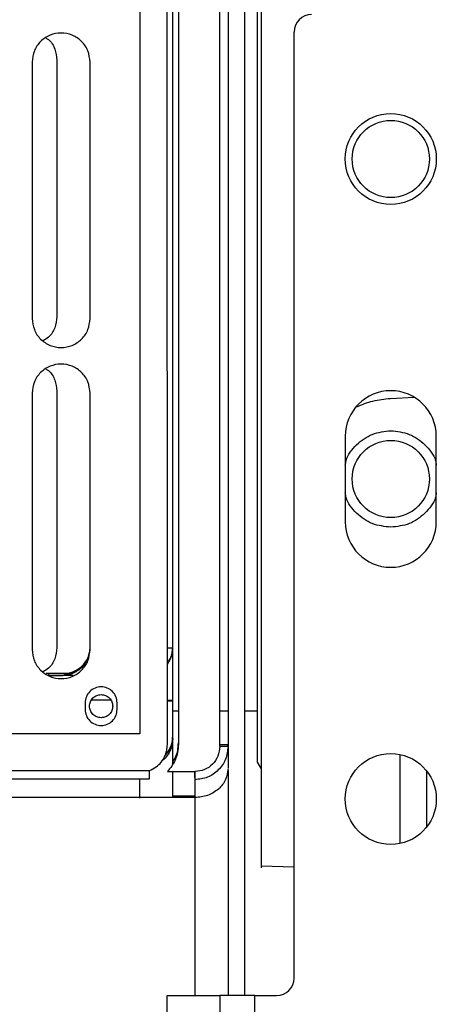
# Model space of a CAD drawing. Units: inches. Extents: x 0.3 to 16.8, y 0.3 to 10.7.
# Drawn here: x 2.3 to 2.4, y 2.4 to 2.6 of the extents above; entities that cross this region are included whole.
import ezdxf

# ---------------------------------------------------------------- set-up
doc = ezdxf.new("R2010")
doc.units = ezdxf.units.IN
doc.header["$MEASUREMENT"] = 0

msp = doc.modelspace()

# ---------------------------------------------------------------- linework, layer by layer
at = {"color": 7, "linetype": 'Continuous', "lineweight": 25}
for p, q in [((2.3663016795, 3.2699739914), (2.3663258354, 2.3919816914)), ((2.3695483778, 3.1742958761), (2.3695682656, 2.4514366394)), ((2.3466387683, 2.4559283289), (2.3466191711, 3.1701302898)), ((2.3494315225, 3.1701305759), (2.349451172, 2.4559296288)), ((2.3599967231, 2.4554832965), (2.359977049, 3.1705774886)), ((2.3620861914, 3.1705791227), (2.3621058656, 2.4554840606)), ((2.3395890922, 3.1673589506), (2.3396085893, 2.4586976219)), ((2.3480444317, 2.4806168114), (2.3480362917, 2.7764824994)), ((2.3789380801, 2.3964459771), (2.3789380801, 2.6375174057)), ((2.3121854318, 2.629886385), (2.3121872306, 2.564503941)), ((2.3185127523, 2.630379124), (2.3185145511, 2.56499668)), ((2.3269510101, 2.5645043471), (2.3269492113, 2.6298867912)), ((2.3121877529, 2.5455219411), (2.3121895517, 2.4801394971)), ((2.3185150734, 2.5460146801), (2.3185168722, 2.4806322361)), ((2.3269533312, 2.4801399033), (2.3269515324, 2.5455223473)), ((2.4034774121, 2.5441544242), (2.4095440842, 2.5444725324)), ((2.3919807587, 2.5345224057), (2.3919807587, 2.5127281199)), ((2.4151811158, 2.5127281199), (2.4151811158, 2.5345224057)), ((2.3268812868, 2.4797686192), (2.3269533145, 2.4807470345)), ((2.3475820469, 2.4806199258), (2.3480444315, 2.4806168114)), ((2.3163872459, 2.4740696481), (2.3157875948, 2.4740482934)), ((2.3202746456, 2.4740697551), (2.3163872459, 2.4740696481)), ((2.3163872459, 2.4740696481), (2.3163872462, 2.4740601649)), ((2.3224716892, 2.4740603323), (2.3163872462, 2.4740601649)), ((2.3163872591, 2.473589868), (2.3202563894, 2.4735899744)), ((2.3163872594, 2.4735800335), (2.3199231405, 2.4735801308)), ((2.3199231405, 2.4735801308), (2.3199231404, 2.4735820626)), ((2.3202746456, 2.4740679989), (2.3202746456, 2.4740697551)), ((2.3480450674, 2.4575122441), (2.3480447989, 2.467270079)), ((2.3256882377, 2.4665712537), (2.3256882841, 2.4648839648)), ((2.3338435147, 2.4648841892), (2.3338434683, 2.4665714781)), ((2.3480448732, 2.4645688107), (2.3494509314, 2.4645688494)), ((2.3599964695, 2.4645691396), (2.3621056156, 2.4645691976)), ((2.3663238384, 2.4645693136), (2.3695679043, 2.4645694029)), ((2.3396085893, 2.4586976219), (2.0822970034, 2.4586905426)), ((2.348045248, 2.4509477774), (2.3480450674, 2.4575122441)), ((2.0949519301, 2.4492919918), (2.3420774959, 2.4492988015)), ((2.3466900793, 2.4490603652), (2.3536695969, 2.4490604657)), ((2.3480454842, 2.4423615719), (2.3480452999, 2.4490603847)), ((2.3621060353, 2.4493151556), (2.3621076127, 2.3919816914)), ((2.3695682656, 2.4514365943), (2.3705424688, 2.449749332)), ((2.4127251036, 2.4349353077), (2.4127247109, 2.4492114354)), ((2.0949519875, 2.4472082351), (2.3420785674, 2.4472150342)), ((2.353669779, 2.4424425789), (2.0949521188, 2.4424357238)), ((2.3480454689, 2.4429182845), (2.3536697659, 2.4429184317)), ((2.3705348745, 2.4250523361), (2.3789380801, 2.4247591211)), ((2.3465824912, 2.3919816914), (2.3599753484, 2.3919816914)), ((2.3465824912, 2.3875174057), (2.3465824912, 2.3919816914)), ((2.3599753484, 2.3919816914), (2.3599753484, 2.3875174057)), ((2.3689039198, 2.3919816914), (2.3599753484, 2.3919816914)), ((2.3689039198, 2.3919816914), (2.3744737944, 2.3919816914))]:
    msp.add_line(p, q, dxfattribs=at)
at = {"color": 8, "linetype": 'Continuous', "lineweight": 25}
for p, q in [((2.3163872462, 2.4740601649), (2.3157987489, 2.4740395979)), ((2.3163872462, 2.4740601649), (2.3163872591, 2.473589868)), ((2.3322215226, 2.4672661314), (2.3273101452, 2.4672659962)), ((2.362009032, 2.455484181), (2.3621057825, 2.455971469)), ((2.4059402098, 2.4307153924), (2.4059395848, 2.4534309773)), ((2.3396090401, 2.4423135868), (2.3396089052, 2.4472149663)), ((2.3536697793, 2.4424313429), (2.3536697659, 2.4429180837)), ((2.353669779, 2.442442316), (2.3536711673, 2.3919816914)), ((2.3689039198, 2.2473827628), (2.3689039198, 2.3919816914))]:
    msp.add_line(p, q, dxfattribs=at)
at = {"color": 7, "linetype": 'Continuous', "lineweight": 25, "flags": 128}
for points in [[(2.3467743381, 2.4806190766), (2.347078948, 2.4806193442), (2.3475820469, 2.4806199258)], [(2.3224814327, 2.4740641308), (2.3212946941, 2.4737171869), (2.3199231404, 2.4735820626)]]:
    msp.add_lwpolyline(points, dxfattribs=at)
at = {"color": 7, "linetype": 'Continuous', "lineweight": 25}
for centre, radius in [((2.4035809372, 2.6051777628), 0.0116001785714284), ((2.4035809372, 2.6051777628), 0.0098425196850399), ((2.403583181, 2.5236254569), 0.009842519685039), ((2.4035809372, 2.4420731199), 0.0116001785714284)]:
    msp.add_circle(centre, radius, dxfattribs=at)
for centre, radius, start, end in [((2.3834023658, 2.6375174057), 0.0044642857142856, 90, 180), ((2.4035809372, 2.5345224057), 0.0116001785714288, 0, 180), ((2.4035809372, 2.5127281199), 0.0116001785714288, 180, 0), ((2.3202744622, 2.4807468513), 0.0066788523605504, 270.0015732667001, 349.3249313068), ((2.3410178731, 2.4806166063), 0.0070265586332193, 324.7091049349, 0.0012617108), ((2.3227103571, 1.5864963833), 0.8870900579578327, 90.0063514821, 90.1800223239), ((2.3222660133, 2.9806688153), 0.5066047302608576, 269.7747805131, 270.0243634181), ((2.3467672534, 2.0469868468), 0.4200389126397443, 89.82573407619999, 90.00307277), ((2.3467204484, 2.8912354644), 0.4239674538329929, 270.0038615441, 270.1789755715), ((2.3744737944, 2.3964459771), 0.004464285714286, 270, 0)]:
    msp.add_arc(centre, radius, start, end, dxfattribs=at)
for points, knots in [([(2.370532472589036, 2.813081611073917), (2.370532705922904, 2.804600646402911), (2.370533172653262, 2.787636440989471), (2.370533869695779, 2.762301100716664), (2.370534560729447, 2.737184163528768), (2.370535242804989, 2.712392826525604), (2.370535912993446, 2.688033548315409), (2.370536568420078, 2.664210816770596), (2.37053720629571, 2.641026009846258), (2.370537823873864, 2.618578953431521), (2.370538418504947, 2.596965952159453), (2.370538987667542, 2.576278651656772), (2.370539528902186, 2.556606445835426), (2.370540039886267, 2.538033754364881), (2.370540518463589, 2.520638948500168), (2.370540962555248, 2.50449758979958), (2.370541370255674, 2.489678939880815), (2.370541739855382, 2.476245133280194), (2.370542069738992, 2.4642548840552), (2.370542358484076, 2.453759893010662), (2.370542604917009, 2.44480281786171), (2.370542807862482, 2.437426377429837), (2.370542966753079, 2.431651195492007), (2.37054307981362, 2.427541794402793), (2.370543150587076, 2.424969398101222), (2.370543159160195, 2.424657791728965), (2.370543163429815, 2.424502604271116)], [0, 0, 0, 0, 0.0416759110817555, 0.0833630068994613, 0.1250396868682316, 0.1667153419363647, 0.2084026943268298, 0.2500793742859705, 0.2917550037112388, 0.3334423560943348, 0.3751190617036815, 0.4167946911289014, 0.45848201785625, 0.5001587490664392, 0.5418343785310354, 0.5835217565733601, 0.6251984365391184, 0.6668740916006912, 0.7085614439837271, 0.7502381239568415, 0.791913779022071, 0.8336011057583887, 0.8752778113196308, 0.9169534407873129, 0.9586408188188943, 1, 1, 1, 1]), ([(2.315716887012743, 2.636022191699067), (2.315933570153046, 2.635888111866644), (2.316969258152281, 2.635247245792866), (2.318151635811529, 2.633236184348365), (2.318392380132841, 2.63133147743232), (2.318512752293498, 2.630379123974298)], [0, 0, 0, 0, 0.1168296623068514, 0.5584148311535323, 1, 1, 1, 1]), ([(2.318514551138227, 2.564996679964962), (2.318398386810347, 2.564038983952929), (2.318166058154588, 2.562123591928863), (2.316769928283116, 2.559908183133407), (2.31545975158827, 2.559140871885377), (2.314983095866709, 2.558861716182158)], [0, 0, 0, 0, 0.3888239399034976, 0.7776478798070582, 1, 1, 1, 1]), ([(2.315719208102717, 2.551657747816052), (2.31593589124302, 2.551523667983629), (2.316971579242256, 2.550882801909851), (2.318153956901503, 2.54887174046535), (2.318394701222816, 2.546967033549305), (2.318515073383472, 2.546014680091283)], [0, 0, 0, 0, 0.1168296623068592, 0.5584148311535497, 1, 1, 1, 1]), ([(2.394806214962123, 2.542005496799083), (2.396194697743757, 2.54256934088704), (2.398981955618559, 2.543701208631534), (2.401975242265003, 2.544002980893273), (2.403477412137984, 2.544154424190769)], [0, 0, 0, 0, 0.4981536850920814, 1, 1, 1, 1]), ([(2.391980758674218, 2.527148419059943), (2.392045861526777, 2.52754791871942), (2.392369644613583, 2.529534793761591), (2.394747799974384, 2.532505570272899), (2.398729324470393, 2.535379388968767), (2.401965003139403, 2.535745533970386), (2.403582842473907, 2.535928606471195)], [0, 0, 0, 0, 0.0773980281353226, 0.3849320187568788, 0.6924660093784378, 0.9999999999999999, 0.9999999999999999, 0.9999999999999999, 0.9999999999999999]), ([(2.403582842473907, 2.535928606471195), (2.405200750152396, 2.535745642579951), (2.408436565509373, 2.535379714797465), (2.412417374039958, 2.532505821382991), (2.414793339018534, 2.529542059649753), (2.41511698998092, 2.527562796378294), (2.415181115817075, 2.527170639619921)], [0, 0, 0, 0, 0.3079681406151943, 0.6159362812303896, 0.9239044218455822, 1, 1, 1, 1]), ([(2.403583519458568, 2.511322307267909), (2.40196567267284, 2.511505291626966), (2.398729979101385, 2.511871260345079), (2.394748257179384, 2.514744846742354), (2.392369831827251, 2.517715803141507), (2.392045928490566, 2.519703003251113), (2.391980758674218, 2.520102830766061)], [0, 0, 0, 0, 0.3075144161231914, 0.6150288322463807, 0.9225432483695812, 1, 1, 1, 1]), ([(2.415181115817075, 2.520079931544596), (2.415117057066755, 2.519688104735569), (2.414793525947928, 2.517709168754509), (2.412417830757237, 2.514745589199121), (2.408437220262295, 2.511871463337108), (2.405201419726477, 2.511505359290975), (2.403583519458568, 2.511322307267909)], [0, 0, 0, 0, 0.0760363040392281, 0.3840242026928172, 0.692012101346409, 1, 1, 1, 1]), ([(2.318516872228203, 2.480632236081946), (2.318400707900323, 2.479674540069913), (2.318168379244563, 2.477759148045847), (2.31677224937309, 2.475543739250393), (2.315462072678244, 2.474776428002363), (2.314985416956683, 2.474497272299143)], [0, 0, 0, 0, 0.3888239399036488, 0.7776478798070668, 1, 1, 1, 1]), ([(2.346638206003423, 2.476836760247423), (2.346974690013041, 2.47726920114111), (2.347853685906252, 2.478398864836093), (2.347971632442944, 2.479843621921035), (2.348044428457441, 2.48073531879191)], [0, 0, 0, 0, 0.3828049848881551, 1, 1, 1, 1]), ([(2.348044798922935, 2.467270079010477), (2.348044775271259, 2.468129744189105), (2.348044727967886, 2.469849075370321), (2.348044659659521, 2.472331871935256), (2.348044596527823, 2.474626511854012), (2.348044540943484, 2.476646827751098), (2.348044494882828, 2.478320986360716), (2.348044460390726, 2.479574662959517), (2.348044437506103, 2.480406442771745), (2.34804443364745, 2.48054668852941), (2.348044431718123, 2.480616811441847)], [0, 0, 0, 0, 0.1249995806724128, 0.2499992811527046, 0.3749991014408739, 0.499999041536938, 0.624999101440878, 0.7499992811527073, 0.8749995806724232, 1, 1, 1, 1]), ([(2.326670824991935, 2.478720287542023), (2.326534099660847, 2.478291194849707), (2.326252497689919, 2.477407427760569), (2.325496265634281, 2.476261846597204), (2.324599963949542, 2.475313451399164), (2.323647927321638, 2.474615513099983), (2.322717508876918, 2.47413660475709), (2.321864228614562, 2.473838128298709), (2.321147641884952, 2.473680551052103), (2.3206789647633, 2.473617282788183), (2.320471667263719, 2.473604400583415), (2.320442727794253, 2.473602602181735)], [0, 0, 0, 0, 0.1565914697680145, 0.3225186303538843, 0.4736147893862023, 0.610418617282509, 0.7323238230205674, 0.8378046019361449, 0.9245352244566206, 0.9894648484805921, 1, 1, 1, 1]), ([(2.329765957435969, 2.46277580888513), (2.329379493443783, 2.462820182798114), (2.328606565459499, 2.462908930624072), (2.32762366466609, 2.463591725769315), (2.326966896940994, 2.46456772583296), (2.326736248081509, 2.465728480316781), (2.326966832494796, 2.46688924760622), (2.327623546028875, 2.467865284127927), (2.328606409325527, 2.468548134144702), (2.329379332921108, 2.468636924667755), (2.329765794959671, 2.468681319956941)], [0, 0, 0, 0, 0.1249999805508834, 0.2499999610730705, 0.3749999416066588, 0.4999999221381893, 0.6249999026677039, 0.7499998831951838, 0.874999863720585, 1, 1, 1, 1]), ([(2.329765794959671, 2.468681319956941), (2.330152258982311, 2.468636946036879), (2.330925187027547, 2.468548198196759), (2.33190808787099, 2.467865402947867), (2.332564855573863, 2.466889402753983), (2.332795504326382, 2.465728648149617), (2.332564919733255, 2.464567880798192), (2.331908206043576, 2.463591844406058), (2.330925343002348, 2.462908994782662), (2.330152419859305, 2.462820204193546), (2.329765958167322, 2.46277580888515)], [0, 0, 0, 0, 0.1250000000039398, 0.249999999993778, 0.3749999999891036, 0.4999999999834772, 0.6249999999768977, 0.7499999999691846, 0.8749999610216054, 1, 1, 1, 1]), ([(2.348045067386896, 2.457512244110979), (2.347971957674234, 2.456720604774639), (2.347843232822882, 2.455326759111929), (2.34692623271763, 2.453543395008122), (2.346077263422619, 2.452406744038891), (2.345439780403169, 2.451919114807228), (2.345276067356125, 2.451793885954212)], [0, 0, 0, 0, 0.366665367742909, 0.6455906231973408, 0.9089835537464177, 1, 1, 1, 1]), ([(2.346006074818556, 2.453053612099207), (2.346340925206843, 2.453453721388211), (2.347066237466798, 2.454320389556408), (2.347852417180445, 2.456057053341139), (2.347975770604182, 2.457403004813802), (2.348045049594805, 2.458158931618506)], [0, 0, 0, 0, 0.2732215650522096, 0.5918193848620632, 1, 1, 1, 1]), ([(2.342077496749152, 2.449298801493466), (2.342679505944402, 2.449584850063101), (2.343816004874408, 2.450124864893249), (2.345099003037205, 2.451404542237403), (2.345996077556193, 2.452832522756965), (2.346541650395146, 2.454356902482554), (2.346607562805274, 2.455423405367975), (2.346638768276791, 2.455928328877049)], [0, 0, 0, 0, 0.2326855635373806, 0.4392738451083967, 0.6258440189336161, 0.822860159608126, 1, 1, 1, 1]), ([(2.349451172029491, 2.455929628819668), (2.349410842446607, 2.455258083913519), (2.349329993776732, 2.453911838588347), (2.348561058424493, 2.451470071770902), (2.347416789157692, 2.449996322991401), (2.346690079287152, 2.449060365157146)], [0, 0, 0, 0, 0.2664356452184269, 0.5341232411260589, 1, 1, 1, 1]), ([(2.348045228739454, 2.45164757727721), (2.348290764636354, 2.451991724146714), (2.349276922163378, 2.453373937623629), (2.349376426241796, 2.455113491329051), (2.34945115555303, 2.456419926726736)], [0, 0, 0, 0, 0.2489824294518026, 1, 1, 1, 1]), ([(2.359996723106578, 2.455483296486614), (2.359900094710992, 2.454638990992003), (2.359707468875288, 2.452955893073398), (2.358244771562146, 2.450833218302021), (2.356152972647808, 2.449352469174661), (2.354496361938147, 2.449157679437386), (2.353669596882782, 2.449060465682228)], [0, 0, 0, 0, 0.2528245016874312, 0.5039981325231154, 0.7524602436562589, 0.9999999999999999, 0.9999999999999999, 0.9999999999999999, 0.9999999999999999]), ([(2.362105803287475, 2.455484060648126), (2.361978036439107, 2.454366512286804), (2.361723129229237, 2.45213689530619), (2.359767642477832, 2.449330496409071), (2.356980614604158, 2.447370325372277), (2.354772514955624, 2.447115341286207), (2.353669654085828, 2.446987986539723)], [0, 0, 0, 0, 0.251936630915384, 0.5026379258105073, 0.7515867682386188, 1, 1, 1, 1]), ([(2.359996705967913, 2.45597359227431), (2.360295576019379, 2.455973582325121), (2.360917539929019, 2.455973561620349), (2.361624973802153, 2.45597329702526), (2.362036729180926, 2.45597295445278), (2.362083386553056, 2.455972714695799), (2.36210580658356, 2.455972599486593)], [0, 0, 0, 0, 0.2702628391175068, 0.5624308331439429, 0.7897371064800728, 1, 1, 1, 1]), ([(2.362105827522956, 2.455484407772713), (2.362068646040573, 2.455484257491553), (2.36199126876303, 2.455483944745898), (2.361420763441429, 2.455483575936751), (2.360711251551988, 2.455483352162076), (2.360228633499359, 2.455483314405115), (2.359996723106581, 2.455483296261923)], [0, 0, 0, 0, 0.2702583297386481, 0.5624265749572622, 0.7897347098446461, 1, 1, 1, 1]), ([(2.362105865600132, 2.455484060648663), (2.362105881735336, 2.454897595855184), (2.362105913100534, 2.453757567884961), (2.362105982153832, 2.451247694009496), (2.362106015684029, 2.45002897500258)], [0, 0, 0, 0, 0.5144301796077028, 1, 1, 1, 1]), ([(2.342078567362589, 2.447215034239353), (2.34207848087899, 2.447275464575319), (2.342078302174693, 2.447400334039019), (2.342078047200335, 2.447897762532509), (2.342077787729167, 2.448558636166737), (2.342077598737566, 2.449057417318149), (2.342077507275446, 2.449298801493756)], [0, 0, 0, 0, 0.2419740350245311, 0.4999999999977872, 0.7580259649695832, 1, 1, 1, 1]), ([(2.353669640980191, 2.447477288616966), (2.353669640371879, 2.44754563863041), (2.35366963912761, 2.447685444772616), (2.353669625390255, 2.448196414909642), (2.353669610752493, 2.448688323297259), (2.35366960095648, 2.448997494006602), (2.353669598961235, 2.449060465682258)], [0, 0, 0, 0, 0.2998913671186687, 0.6134110734676942, 0.9212598355598813, 1, 1, 1, 1]), ([(2.353669600956179, 2.449060465682374), (2.353669608338149, 2.448830338323623), (2.353669623699227, 2.448351468246515), (2.353669643225675, 2.447704116730756), (2.353669656774588, 2.447196711304323), (2.353669657856472, 2.447056984444543), (2.353669658385398, 2.446988673013775)], [0, 0, 0, 0, 0.2361464510138054, 0.4913951553585117, 0.7513468442087011, 1, 1, 1, 1]), ([(2.353669653902189, 2.446987986540641), (2.353669669741096, 2.446412291238005), (2.353669698032491, 2.445383986489958), (2.353669754232398, 2.443341293635299), (2.353669778968848, 2.442442200169234)], [0, 0, 0, 0, 0.5598489200107463, 1, 1, 1, 1])]:
    msp.add_open_spline(points, degree=3, knots=knots, dxfattribs=at)
for points in [[(2.326949211286394, 2.629886791155101), (2.326838223291599, 2.630852945061574), (2.32661624730201, 2.63278525287452), (2.324909123499189, 2.635242410870355), (2.322469032040781, 2.636884195602451), (2.319567113142638, 2.637460657467505), (2.316665225968882, 2.636884035924328), (2.314225224853887, 2.63524211692792), (2.31251823625954, 2.632784865000783), (2.312296366596128, 2.630852544976464), (2.312185431764423, 2.629886384964305)], [(2.312187230609153, 2.564503940954967), (2.312298218603948, 2.563537787048495), (2.312520194593538, 2.561605479235549), (2.314227318396358, 2.559148321239715), (2.316667409854766, 2.557506536507617), (2.319569328752909, 2.556930074642565), (2.322471215926665, 2.55750669618574), (2.324911217041659, 2.559148615182149), (2.326618205636008, 2.561605867109286), (2.326840075299418, 2.563538187133604), (2.326951010131124, 2.564504347145764)], [(2.326951532376369, 2.545522347272085), (2.326840544381573, 2.546488501178559), (2.326618568391984, 2.548420808991505), (2.324911444589163, 2.55087796698734), (2.322471353130755, 2.552519751719437), (2.319569434232612, 2.55309621358449), (2.316667547058857, 2.552519592041314), (2.314227545943861, 2.550877673044905), (2.312520557349514, 2.548420421117769), (2.312298687686102, 2.54648810109345), (2.312187752854396, 2.545521941081291)], [(2.312189551699127, 2.480139497071953), (2.312300539693922, 2.47917334316548), (2.312522515683512, 2.477241035352534), (2.314229639486333, 2.4747838773567), (2.31666973094474, 2.473142092624602), (2.319571649842883, 2.472565630759549), (2.322473537016639, 2.473142252302726), (2.324913538131633, 2.474784171299135), (2.326620526725982, 2.47724142322627), (2.326842396389393, 2.479173743250589), (2.326953331221099, 2.480139903262749)], [(2.333843468306656, 2.466571478093937), (2.333782160652389, 2.46710516310894), (2.333659545343854, 2.468172533138949), (2.332716562671818, 2.469529820412838), (2.331368702628127, 2.47043671102676), (2.329765737903438, 2.470755137580787), (2.328162790702697, 2.470436622823605), (2.326814980562986, 2.469529658044636), (2.325872072577536, 2.468172318884885), (2.325749516001557, 2.467104942109546), (2.325688237713567, 2.466571253721877)], [(2.325688284135367, 2.464883964844217), (2.325749591789635, 2.464350279829212), (2.32587220709817, 2.463282909799204), (2.326815189770204, 2.461925622525315), (2.328163049813895, 2.461018731911393), (2.329766014538585, 2.460700305357365), (2.331368961739326, 2.461018820114548), (2.332716771879037, 2.461925784893517), (2.333659679864486, 2.463283124053268), (2.333782236440466, 2.464350500828607), (2.333843514728456, 2.464884189216276)], [(2.362106021218628, 2.449827809459019), (2.361979234906582, 2.448860132063052), (2.361725662282488, 2.446924777271121), (2.359774808118936, 2.444483736563076), (2.356986230645097, 2.442775945459157), (2.354775262849166, 2.442553876208283), (2.353669778951201, 2.442442841582846)]]:
    msp.add_open_spline(points, degree=3, dxfattribs=at)

doc.saveas('drawing.dxf')
